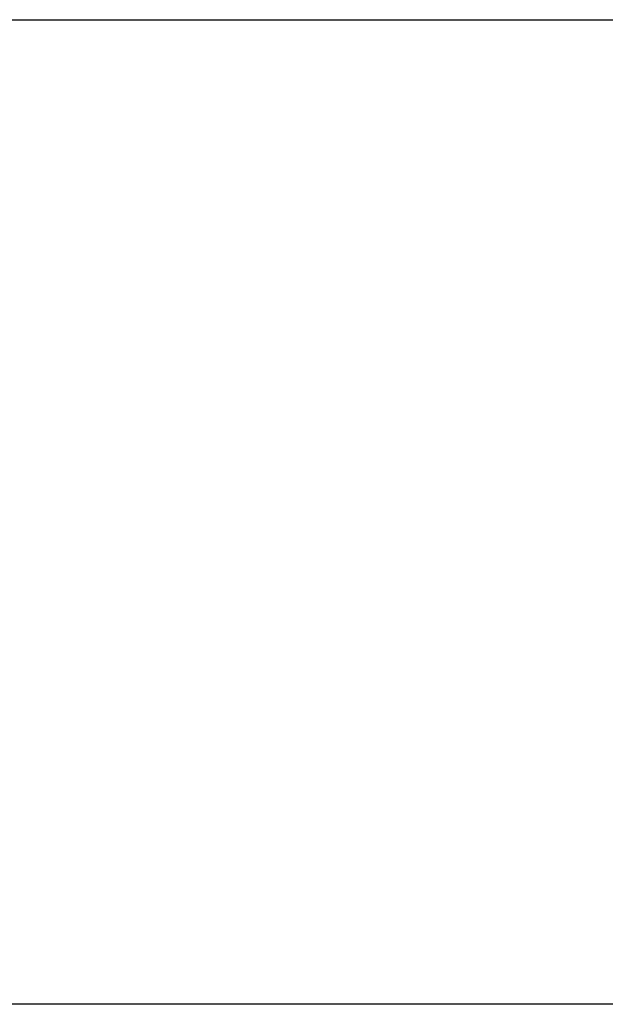
# Model space of a CAD drawing. Extents: x -25.9 to 25.9, y -15.4 to 15.4.
# Drawn here: x -5.5 to -4.2, y -8.4 to -6.1 of the extents above; entities that cross this region are included whole.
import ezdxf

# ---------------------------------------------------------------- set-up
doc = ezdxf.new("R2010")
doc.units = 0
doc.layers.get('0').update_dxf_attribs({"linetype": 'CONTINUOUS'})

msp = doc.modelspace()

# ---------------------------------------------------------------- linework, layer by layer
at = {"color": 0}
for points in [[(-7.5736, -6.1325), (-3.5736, -6.1325)], [(-7.5736, -6.1325), (-3.5736, -6.1325)], [(-7.5736, -6.1325), (-3.5736, -6.1325)], [(-7.5736, -6.1325), (-3.5736, -6.1325)], [(-7.5736, -6.1325), (-3.5736, -6.1325)], [(-7.5736, -6.1325), (-3.5736, -6.1325)], [(-7.5736, -6.1325), (-3.5736, -6.1325)], [(-7.5736, -6.1325), (-3.5736, -6.1325)], [(-7.5736, -6.1325), (-3.5736, -6.1325)], [(-7.5736, -6.1325), (-3.5736, -6.1325)], [(-7.5736, -6.1325), (-3.5736, -6.1325)], [(-7.5736, -6.1325), (-3.5736, -6.1325)], [(-7.5736, -6.1325), (-3.5736, -6.1325)], [(-7.5736, -6.1325), (-3.5736, -6.1325)], [(-7.5736, -6.1325), (-3.5736, -6.1325)], [(-7.5736, -6.1325), (-3.5736, -6.1325)], [(-7.5736, -6.1325), (-3.5736, -6.1325)], [(-7.5736, -6.1325), (-3.5736, -6.1325)], [(-7.5736, -6.1325), (-3.5736, -6.1325)], [(-7.5736, -6.1325), (-3.5736, -6.1325)], [(-7.5736, -6.1325), (-3.5736, -6.1325)], [(15.6706, -8.4251), (-25.8891, -8.4251)], [(15.6706, -8.4251), (-25.8891, -8.4251)], [(15.6706, -8.4251), (-25.8891, -8.4251)], [(15.6706, -8.4251), (-25.8891, -8.4251)], [(15.6706, -8.4251), (-25.8891, -8.4251)], [(15.6706, -8.4251), (-25.8891, -8.4251)], [(15.6706, -8.4251), (-25.8891, -8.4251)], [(15.6706, -8.4251), (-25.8891, -8.4251)], [(15.6706, -8.4251), (-25.8891, -8.4251)], [(15.6706, -8.4251), (-25.8891, -8.4251)], [(15.6706, -8.4251), (-25.8891, -8.4251)], [(15.6706, -8.4251), (-25.8891, -8.4251)], [(15.6706, -8.4251), (-25.8891, -8.4251)], [(15.6706, -8.4251), (-25.8891, -8.4251)], [(15.6706, -8.4251), (-25.8891, -8.4251)], [(15.6706, -8.4251), (-25.8891, -8.4251)], [(15.6706, -8.4251), (-25.8891, -8.4251)], [(15.6706, -8.4251), (-25.8891, -8.4251)], [(15.6706, -8.4251), (-25.8891, -8.4251)], [(15.6706, -8.4251), (-25.8891, -8.4251)], [(15.6706, -8.4251), (-25.8891, -8.4251)]]:
    msp.add_lwpolyline(points, dxfattribs=at)

doc.saveas('drawing.dxf')
